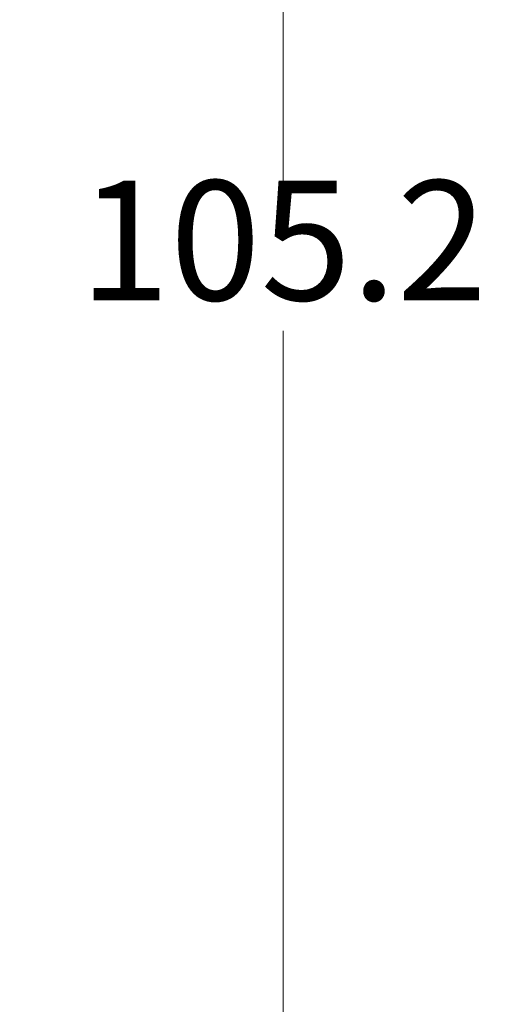
# Model space of a CAD drawing. Units: inches. Extents: x 0 to 22015, y 0 to 16774.
# Drawn here: x 5581 to 6225, y 3757 to 5113 of the extents above; entities that cross this region are included whole.
import ezdxf

# ---------------------------------------------------------------- set-up
doc = ezdxf.new("R2010")
doc.units = ezdxf.units.IN
doc.header["$MEASUREMENT"] = 0
doc.layers.get('Defpoints').update_dxf_attribs({"lineweight": 5})
doc.styles.add('Roman', font='arial.ttf')
doc.styles.get("Standard").update_dxf_attribs({"font": 'arial.ttf'})
doc.dimstyles.new('ISO-25', dxfattribs={"dimscale": 30, "dimtxt": 1.5, "dimasz": 1.5, "dimexe": 2, "dimexo": 2, "dimtad": 1, "dimtih": 1, "dimtoh": 1, "dimdec": 1, "dimlfac": 0.03937, "dimdsep": 46, "dimtxsty": 'Standard', "dimcen": 2.5, "dimclrd": 7, "dimclre": 7, "dimclrt": 7, "dimadec": 0, "dimazin": 0, "dimtfac": 1, "dimtdec": 1, "dimtmove": 0, "dimatfit": 3, "dimfxl": 1, "dimlwd": 5, "dimlwe": 5, "dimarcsym": 0})

# ---------------------------------------------------------------- blocks, each defined once
blk = doc.blocks.new('*D51')
at = {"color": 7, "linetype": 'Continuous', "lineweight": 5, "transparency": 16777216}
for p, q in [((5604.4, 6123.2), (6004.3, 6123.2)), ((5944.3, 6078.2), (5944.3, 4890.7)), ((5944.3, 3497.2), (5944.3, 4684.7)), ((5689, 3452.2), (6004.3, 3452.2))]:
    blk.add_line(p, q, dxfattribs=at)
at = {"color": 7, "transparency": 16777216}
for points in [[(5936.8, 6078.2), (5951.8, 6078.2), (5944.3, 6123.2)], [(5936.8, 3497.2), (5951.8, 3497.2), (5944.3, 3452.2)]]:
    blk.add_solid(points, dxfattribs=at)
at = {"layer": 'Defpoints', "color": 0, "transparency": 16777216}
for p in [(5544.4, 6123.2), (5944.3, 6123.2), (5629, 3452.2)]:
    blk.add_point(p, dxfattribs=at)
at = {"color": 7, "lineweight": 5, "transparency": 16777216, "insert": (5944.3, 4787.7), "char_height": 165, "attachment_point": 5, "style": 'Roman'}
blk.add_mtext('105.2', dxfattribs=at)

msp = doc.modelspace()

# ---------------------------------------------------------------- dimensions: what is measured, and where the dimension line sits
at = {"color": 7, "lineweight": 5}
dim = msp.add_linear_dim(base=(5944.29, 6123.21), p1=(5628.97, 3452.21), p2=(5544.4, 6123.21), angle=90, dimstyle='ISO-25', override={"dimtxt": 5.5, "dimpost": '\\X', "dimtxsty": 'Roman', "dimtmove": 1}, dxfattribs=at)
dim.commit()
dim.dimension.update_dxf_attribs({"geometry": '*D51', "text_midpoint": (5944.29, 4787.71), "dimtype": 160})

doc.saveas('drawing.dxf')
